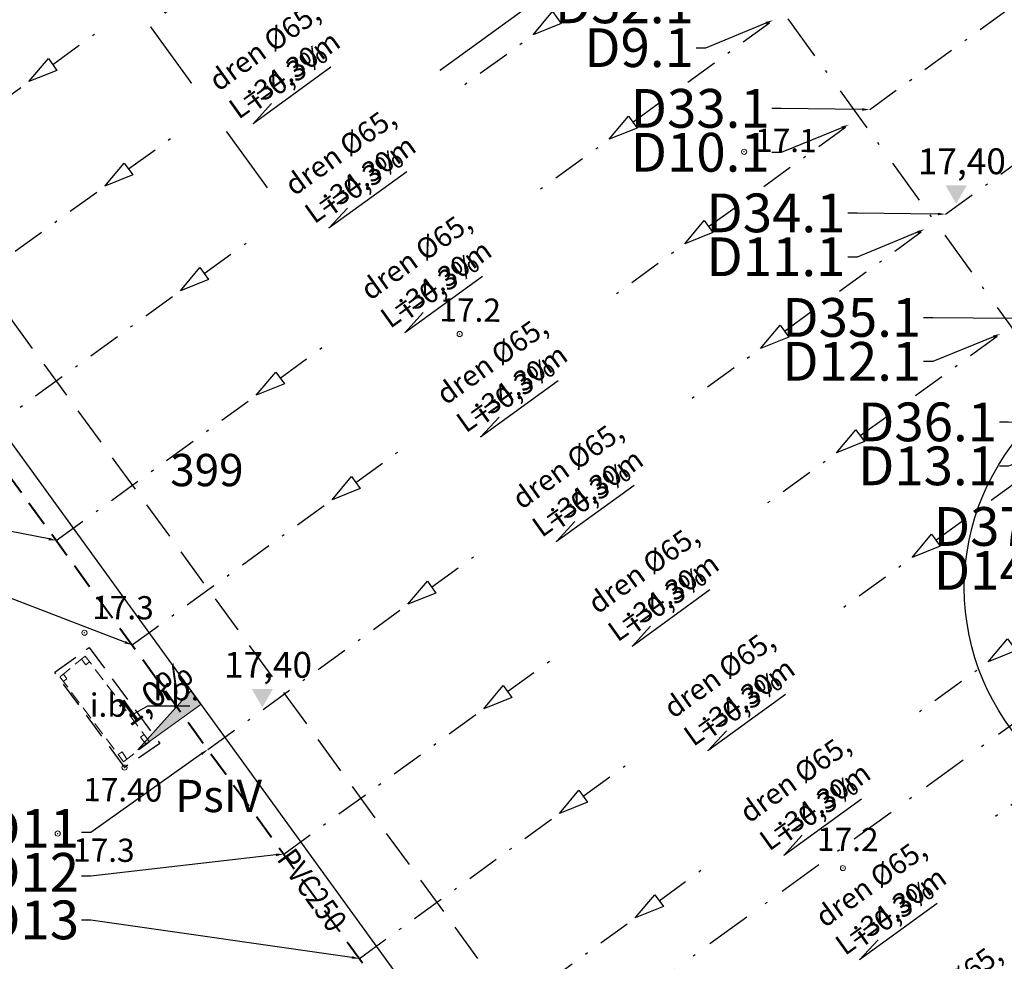
# Model space of a CAD drawing. Units: metres. Extents: x 5458348 to 5458749, y 5928794 to 5929569.
# Drawn here: x 5458504 to 5458542, y 5928937 to 5928974 of the extents above; entities that cross this region are included whole.
import ezdxf
from ezdxf import colors
from ezdxf.entities.mleader import LeaderData, LeaderLine
from ezdxf.enums import TextEntityAlignment as Align
from ezdxf.math import Vec2, Vec3

# ---------------------------------------------------------------- set-up
doc = ezdxf.new("R2010")
doc.units = ezdxf.units.M
doc.header["$PDMODE"] = 32
doc.header["$PDSIZE"] = 0.2
for name, pattern in [('DASHDOTX2', [50.8, 25.4, -12.7, 0, -12.7]), ('DASHED', [0.75, 0.5, -0.25]), ('DOT___DASHED', [3.351389, 1.763889, -0.881944, 0, -0.705556])]:
    doc.linetypes.add(name, pattern=pattern)
doc.layers.get('Defpoints').update_dxf_attribs({"color": 252, "lineweight": 18})
for name, color, linetype, lineweight in [('#AM_DREN', 5, 'DASHED', 30), ('#AM_KD', 94, 'DASHED', 40), ('#AM_OP-KD', 3, 'Continuous', 0), ('#AM_RZĘDNE PROJEKTOWANE', 5, 'Continuous', 18), ('Budynki', 252, 'Continuous', 50), ('cienka', 7, 'Continuous', 30), ('GESDZI_O', 94, 'Continuous', 0), ('GESKLU_O', 94, 'Continuous', 0), ('Krawężniki', 252, 'Continuous', 25), ('Wysokości', 252, 'Continuous', 18)]:
    doc.layers.add(name, color=color, linetype=linetype, lineweight=lineweight)
for name, color, linetype in [('bieżnia', 252, 'Continuous'), ('boisko trawiaste', 252, 'Continuous'), ('LINIE_POMOCNICZE_DO_UKR111', 7, 'Continuous')]:
    doc.layers.add(name, color=color, linetype=linetype)
doc.styles.add('Arial', font='arial.ttf')
doc.styles.add('POGRUBIONY', font='trebuc.ttf', dxfattribs={"width": 0.95})
doc.styles.get("Standard").update_dxf_attribs({"font": 'arial.ttf', "height": 0.9})

# ---------------------------------------------------------------- blocks, each defined once
blk = doc.blocks.new('STRZALA DREN')
at = {"layer": '#AM_DREN', "linetype": 'Continuous', "ltscale": 0.05}
blk.add_lwpolyline([(1.137, 0.285), (1.137, -0.285), (0, 0), (1.137, 0.285), (1.137, -0.285)], dxfattribs=at)

msp = doc.modelspace()

# ---------------------------------------------------------------- hatches: boundary and pattern name
at = {"layer": '#AM_RZĘDNE PROJEKTOWANE'}
for points in [[(5458540.576, 5928966.47), (5458540.987, 5928967.181), (5458540.164, 5928967.181)], [(5458508.883, 5928945.325), (5458511.312, 5928947.087), (5458510.93, 5928947.613)], [(5458513.7, 5928946.974), (5458514.112, 5928947.684), (5458513.288, 5928947.684)]]:
    msp.add_hatch(color=256, dxfattribs=at).paths.add_polyline_path(points)

# ---------------------------------------------------------------- linework, layer by layer
at = {"layer": '#AM_DREN', "linetype": 'DASHDOTX2', "ltscale": 0.05}
for p, q in [((5458537.229, 5928970.118), (5458542.665, 5928974.061)), ((5458528.048, 5928969.635), (5458533.484, 5928973.578)), ((5458528.048, 5928969.635), (5458533.484, 5928973.578)), ((5458496.91, 5928965.578), (5458504.658, 5928971.199)), ((5458540.165, 5928966.071), (5458545.601, 5928970.014)), ((5458530.984, 5928965.587), (5458536.42, 5928969.531)), ((5458499.846, 5928961.53), (5458507.594, 5928967.151)), ((5458533.92, 5928961.54), (5458539.356, 5928965.483)), ((5458502.782, 5928957.483), (5458510.53, 5928963.104)), ((5458536.856, 5928957.493), (5458542.292, 5928961.436)), ((5458505.718, 5928953.436), (5458513.466, 5928959.057)), ((5458505.718, 5928953.436), (5458513.466, 5928959.057)), ((5458539.792, 5928953.446), (5458545.228, 5928957.389)), ((5458508.654, 5928949.389), (5458516.402, 5928955.01)), ((5458511.59, 5928945.341), (5458519.338, 5928950.962)), ((5458529.066, 5928939.488), (5458541.808, 5928948.731)), ((5458514.526, 5928941.294), (5458522.274, 5928946.915)), ((5458532.002, 5928935.441), (5458544.744, 5928944.684)), ((5458517.461, 5928937.247), (5458525.21, 5928942.868)), ((5458520.397, 5928933.2), (5458528.146, 5928938.821))]:
    msp.add_line(p, q, dxfattribs=at)
at = {"layer": '#AM_KD', "ltscale": 2}
msp.add_line((5458492.33, 5928971.891), (5458521.689, 5928931.419), dxfattribs=at)
at = {"layer": '#AM_RZĘDNE PROJEKTOWANE'}
msp.add_lwpolyline([(5458508.883, 5928945.325), (5458511.312, 5928947.087), (5458510.93, 5928947.613), (5458508.883, 5928945.325)], dxfattribs=at)
at = {"layer": 'bieżnia'}
msp.add_line((5458514.047, 5928966.89), (5458504.358, 5928980.246), dxfattribs=at)
at = {"layer": 'boisko trawiaste', "linetype": 'DASHED', "ltscale": 3}
msp.add_lwpolyline([(5458494.85, 5928974.5), (5458548.2, 5929012.05), (5458606.93, 5928931.09), (5458553.9, 5928893.64)], close=True, dxfattribs=at)
at = {"layer": 'Budynki', "linetype": 'DASHED', "lineweight": 18}
msp.add_lwpolyline([(5458505.86, 5928948.15), (5458508.32, 5928944.87), (5458509.33, 5928945.64), (5458506.84, 5928948.96)], close=True, dxfattribs=at)
for points in [[(5458506.692, 5928948.838), (5458506.857, 5928948.625), (5458507.007, 5928948.737)], [(5458505.993, 5928948.26), (5458506.128, 5928948.08), (5458505.99, 5928947.976)], [(5458509.123, 5928945.917), (5458508.985, 5928945.814), (5458509.196, 5928945.538)], [(5458508.113, 5928945.145), (5458508.272, 5928945.249), (5458508.452, 5928944.971)]]:
    msp.add_lwpolyline(points, dxfattribs=at)
at = {"layer": 'cienka'}
for p, q in [((5458546.684, 5928990.566), (5458514.047, 5928966.89)), ((5458514.047, 5928966.89), (5458504.358, 5928980.246))]:
    msp.add_line(p, q, dxfattribs=at)
msp.add_lwpolyline([(5458551.872, 5928891.173), (5458606.919, 5928931.105), (5458548.2, 5929012.05), (5458493.153, 5928972.118)], close=True, dxfattribs=at)
msp.add_circle((5458550.039, 5928951.607), 9.15, dxfattribs=at)
at = {"layer": 'Krawężniki', "linetype": 'DASHED', "ltscale": 2}
msp.add_lwpolyline([(5458505.66, 5928948.34), (5458506.99, 5928949.29), (5458509.73, 5928945.57), (5458508.37, 5928944.65)], close=True, dxfattribs=at)
at = {"layer": 'Krawężniki'}
msp.add_lwpolyline([(5458510.897, 5928947.016), (5458509.252, 5928947.016), (5458508.711, 5928946.71)], dxfattribs=at)
at = {"layer": 'LINIE_POMOCNICZE_DO_UKR111', "linetype": 'DOT___DASHED'}
for p, q in [((5458587.791, 5928899.567), (5458512.288, 5929003.648)), ((5458517.07, 5928927.691), (5458579.697, 5928973.122))]:
    msp.add_line(p, q, dxfattribs=at)
at = {"layer": 'Wysokości'}
for p in [(5458532.36, 5928968.483), (5458521.342, 5928961.428), (5458506.809, 5928949.863), (5458508.363, 5928944.64), (5458505.773, 5928942.088), (5458536.188, 5928940.75)]:
    msp.add_point(p, dxfattribs=at)

# ---------------------------------------------------------------- block references
at = {"layer": '#AM_DREN', "rotation": 35.95788065745109}
for p in [(5458524.192, 5928973.014), (5458504.658, 5928971.199), (5458527.128, 5928968.967), (5458527.128, 5928968.967), (5458507.594, 5928967.151), (5458530.064, 5928964.92), (5458510.53, 5928963.104), (5458533, 5928960.873), (5458513.466, 5928959.057), (5458513.466, 5928959.057), (5458535.936, 5928956.826), (5458516.402, 5928955.01), (5458538.872, 5928952.778), (5458519.338, 5928950.962), (5458541.808, 5928948.731), (5458522.274, 5928946.915), (5458525.21, 5928942.868), (5458528.146, 5928938.821)]:
    msp.add_blockref('STRZALA DREN', p, dxfattribs=at)

# ---------------------------------------------------------------- texts
at = {"layer": '#AM_KD', "ltscale": 2, "insert": (5458516.323, 5928938.203), "char_height": 0.875, "width": 2.93894, "attachment_point": 9, "rotation": 305.9579, "line_spacing_factor": 0.65, "style": 'POGRUBIONY'}
msp.add_mtext('{\\W0.85;PVC250}', dxfattribs=at)
at = {"layer": '#AM_RZĘDNE PROJEKTOWANE', "char_height": 1, "attachment_point": 7, "style": 'POGRUBIONY'}
for insert in [(5458539.091, 5928967.304), (5458512.216, 5928947.808)]:
    msp.add_mtext('17,40', dxfattribs=dict(at, insert=insert))
at = {"layer": '#AM_RZĘDNE PROJEKTOWANE', "insert": (5458508.741, 5928945.94), "char_height": 1, "attachment_point": 7, "rotation": 35.9579, "style": 'POGRUBIONY'}
msp.add_mtext('1,0%', dxfattribs=at)
at = {"layer": 'Budynki', "lineweight": 18}
msp.add_text('i.b.', height=0.9, dxfattribs=at).set_placement((5458507.014, 5928946.611))
at = {"layer": 'GESDZI_O', "lineweight": 18, "style": 'Arial'}
msp.add_text('399', height=1.25, dxfattribs=at).set_placement((5458510.133, 5928956.786, 10.8), align=Align.TOP_LEFT)
at = {"layer": 'GESKLU_O', "lineweight": 18, "style": 'Arial'}
msp.add_text('PsIV', height=1.25, dxfattribs=at).set_placement((5458510.329, 5928944.167, 10.8), align=Align.TOP_LEFT)
at = {"layer": 'Krawężniki'}
msp.add_text('kp.', height=0.9, dxfattribs=at).set_placement((5458509.487, 5928947.245))
at = {"layer": 'Wysokości'}
for s, p in [('17.1', (5458532.782, 5928968.483)), ('17.2', (5458520.554, 5928961.915)), ('17.3', (5458507.107, 5928950.394)), ('17.40', (5458506.757, 5928943.343)), ('17.2', (5458535.18, 5928941.419)), ('17.3', (5458506.366, 5928941.003))]:
    msp.add_text(s, height=0.9, rotation=359.5994, dxfattribs=at).set_placement(p)

# ---------------------------------------------------------------- leaders
at = {"layer": '#AM_OP-KD'}
ml = msp.add_multileader_mtext('Standard', dxfattribs=at)
ml.set_content('D32.1', color=256, style='POGRUBIONY')
ml.set_leader_properties(color=7)
ml.build(insert=Vec2(0, 0))
ml.multileader.update_dxf_attribs({"dogleg_length": 0.36, "arrow_head_size": 0.3})
ctx = ml.context
ctx.base_point, ctx.char_height, ctx.arrow_head_size, ctx.landing_gap_size, ctx.plane_origin = Vec3(5458525.81, 5928974.202), 1.5, 0.3, 0.09, Vec3(5458530.246, 5928971.172)
ctx.text_align_type = 2
notes = []
notes.append((ctx, [(0, (1, 1, 0), (5458530.864, 5928974.202), (-1, 0), 0.36, [(0, [(5458534.293, 5928974.165)], 0, [])])]))
ctx.mtext.insert, ctx.mtext.defined_height, ctx.mtext.alignment, ctx.mtext.flow_direction = Vec3(5458530.414, 5928974.962), 3, 3, 5
ml = msp.add_multileader_mtext('Standard', dxfattribs=at)
ml.set_content('D9.1', color=256, style='POGRUBIONY')
ml.set_leader_properties(color=7)
ml.build(insert=Vec2(0, 0))
ml.multileader.update_dxf_attribs({"dogleg_length": 0.36, "arrow_head_size": 0.3})
ctx = ml.context
ctx.base_point, ctx.char_height, ctx.arrow_head_size, ctx.landing_gap_size, ctx.plane_origin = Vec3(5458526.84, 5928972.502), 1.5, 0.3, 0.09, Vec3(5458530.246, 5928969.472)
ctx.text_align_type = 2
notes.append((ctx, [(0, (1, 1, 0), (5458530.864, 5928972.502), (-1, 0), 0.36, [(0, [(5458533.484, 5928973.578)], 0, [])])]))
ctx.mtext.insert, ctx.mtext.defined_height, ctx.mtext.alignment, ctx.mtext.flow_direction = Vec3(5458530.414, 5928973.265), 3, 3, 5
ml = msp.add_multileader_mtext('Standard', dxfattribs=at)
ml.set_content('D33.1', color=256, style='POGRUBIONY')
ml.set_leader_properties(color=7)
ml.build(insert=Vec2(0, 0))
ml.multileader.update_dxf_attribs({"dogleg_length": 0.36, "arrow_head_size": 0.3})
ctx = ml.context
ctx.base_point, ctx.char_height, ctx.arrow_head_size, ctx.landing_gap_size, ctx.plane_origin = Vec3(5458528.746, 5928970.155), 1.5, 0.3, 0.09, Vec3(5458533.182, 5928967.125)
ctx.text_align_type = 2
notes.append((ctx, [(0, (1, 1, 0), (5458533.8, 5928970.155), (-1, 0), 0.36, [(0, [(5458537.229, 5928970.118)], 0, [])])]))
ctx.mtext.insert, ctx.mtext.defined_height, ctx.mtext.alignment, ctx.mtext.flow_direction = Vec3(5458533.35, 5928970.915), 3, 3, 5
ml = msp.add_multileader_mtext('Standard', dxfattribs=at)
ml.set_content('D10.1', color=256, style='POGRUBIONY')
ml.set_leader_properties(color=7)
ml.build(insert=Vec2(0, 0))
ml.multileader.update_dxf_attribs({"dogleg_length": 0.36, "arrow_head_size": 0.3})
ctx = ml.context
ctx.base_point, ctx.char_height, ctx.arrow_head_size, ctx.landing_gap_size, ctx.plane_origin = Vec3(5458528.746, 5928968.455), 1.5, 0.3, 0.09, Vec3(5458533.182, 5928965.425)
ctx.text_align_type = 2
notes.append((ctx, [(0, (1, 1, 0), (5458533.8, 5928968.455), (-1, 0), 0.36, [(0, [(5458536.42, 5928969.531)], 0, [])])]))
ctx.mtext.insert, ctx.mtext.defined_height, ctx.mtext.alignment, ctx.mtext.flow_direction = Vec3(5458533.35, 5928969.215), 3, 3, 5
ml = msp.add_multileader_mtext('Standard', dxfattribs=at)
ml.set_content('D34.1', color=256, style='POGRUBIONY')
ml.set_leader_properties(color=7)
ml.build(insert=Vec2(0, 0))
ml.multileader.update_dxf_attribs({"dogleg_length": 0.36, "arrow_head_size": 0.3})
ctx = ml.context
ctx.base_point, ctx.char_height, ctx.arrow_head_size, ctx.landing_gap_size, ctx.plane_origin = Vec3(5458531.682, 5928966.108), 1.5, 0.3, 0.09, Vec3(5458536.118, 5928963.078)
ctx.text_align_type = 2
notes.append((ctx, [(0, (1, 1, 0), (5458536.736, 5928966.108), (-1, 0), 0.36, [(0, [(5458540.165, 5928966.071)], 0, [])])]))
ctx.mtext.insert, ctx.mtext.defined_height, ctx.mtext.alignment, ctx.mtext.flow_direction = Vec3(5458536.286, 5928966.868), 3, 3, 5
ml = msp.add_multileader_mtext('Standard', dxfattribs=at)
ml.set_content('D11.1', color=256, style='POGRUBIONY')
ml.set_leader_properties(color=7)
ml.build(insert=Vec2(0, 0))
ml.multileader.update_dxf_attribs({"dogleg_length": 0.36, "arrow_head_size": 0.3})
ctx = ml.context
ctx.base_point, ctx.char_height, ctx.arrow_head_size, ctx.landing_gap_size, ctx.plane_origin = Vec3(5458531.682, 5928964.408), 1.5, 0.3, 0.09, Vec3(5458536.118, 5928961.378)
ctx.text_align_type = 2
notes.append((ctx, [(0, (1, 1, 0), (5458536.736, 5928964.408), (-1, 0), 0.36, [(0, [(5458539.356, 5928965.483)], 0, [])])]))
ctx.mtext.insert, ctx.mtext.defined_height, ctx.mtext.alignment, ctx.mtext.flow_direction = Vec3(5458536.286, 5928965.168), 3, 3, 5
ml = msp.add_multileader_mtext('Standard', dxfattribs=at)
ml.set_content('D35.1', color=256, style='POGRUBIONY')
ml.set_leader_properties(color=7)
ml.build(insert=Vec2(0, 0))
ml.multileader.update_dxf_attribs({"dogleg_length": 0.36, "arrow_head_size": 0.3})
ctx = ml.context
ctx.base_point, ctx.char_height, ctx.arrow_head_size, ctx.landing_gap_size, ctx.plane_origin = Vec3(5458534.618, 5928962.06), 1.5, 0.3, 0.09, Vec3(5458539.054, 5928959.031)
ctx.text_align_type = 2
notes.append((ctx, [(0, (1, 1, 0), (5458539.672, 5928962.06), (-1, 0), 0.36, [(0, [(5458543.101, 5928962.023)], 0, [])])]))
ctx.mtext.insert, ctx.mtext.defined_height, ctx.mtext.alignment, ctx.mtext.flow_direction = Vec3(5458539.222, 5928962.82), 3, 3, 5
ml = msp.add_multileader_mtext('Standard', dxfattribs=at)
ml.set_content('D12.1', color=256, style='POGRUBIONY')
ml.set_leader_properties(color=7)
ml.build(insert=Vec2(0, 0))
ml.multileader.update_dxf_attribs({"dogleg_length": 0.36, "arrow_head_size": 0.3})
ctx = ml.context
ctx.base_point, ctx.char_height, ctx.arrow_head_size, ctx.landing_gap_size, ctx.plane_origin = Vec3(5458534.618, 5928960.36), 1.5, 0.3, 0.09, Vec3(5458539.054, 5928957.331)
ctx.text_align_type = 2
notes.append((ctx, [(0, (1, 1, 0), (5458539.672, 5928960.36), (-1, 0), 0.36, [(0, [(5458542.292, 5928961.436)], 0, [])])]))
ctx.mtext.insert, ctx.mtext.defined_height, ctx.mtext.alignment, ctx.mtext.flow_direction = Vec3(5458539.222, 5928961.12), 3, 3, 5
ml = msp.add_multileader_mtext('Standard', dxfattribs=at)
ml.set_content('D36.1', color=256, style='POGRUBIONY')
ml.set_leader_properties(color=7)
ml.build(insert=Vec2(0, 0))
ml.multileader.update_dxf_attribs({"dogleg_length": 0.36, "arrow_head_size": 0.3})
ctx = ml.context
ctx.base_point, ctx.char_height, ctx.arrow_head_size, ctx.landing_gap_size, ctx.plane_origin = Vec3(5458537.554, 5928958.013), 1.5, 0.3, 0.09, Vec3(5458541.99, 5928954.983)
ctx.text_align_type = 2
notes.append((ctx, [(0, (1, 1, 0), (5458542.607, 5928958.013), (-1, 0), 0.36, [(0, [(5458546.037, 5928957.976)], 0, [])])]))
ctx.mtext.insert, ctx.mtext.defined_height, ctx.mtext.alignment, ctx.mtext.flow_direction = Vec3(5458542.157, 5928958.776), 3, 3, 5
ml = msp.add_multileader_mtext('Standard', dxfattribs=at)
ml.set_content('D13.1', color=256, style='POGRUBIONY')
ml.set_leader_properties(color=7)
ml.build(insert=Vec2(0, 0))
ml.multileader.update_dxf_attribs({"dogleg_length": 0.36, "arrow_head_size": 0.3})
ctx = ml.context
ctx.base_point, ctx.char_height, ctx.arrow_head_size, ctx.landing_gap_size, ctx.plane_origin = Vec3(5458537.554, 5928956.313), 1.5, 0.3, 0.09, Vec3(5458541.99, 5928953.283)
ctx.text_align_type = 2
notes.append((ctx, [(0, (1, 1, 0), (5458542.607, 5928956.313), (-1, 0), 0.36, [(0, [(5458545.228, 5928957.389)], 0, [])])]))
ctx.mtext.insert, ctx.mtext.defined_height, ctx.mtext.alignment, ctx.mtext.flow_direction = Vec3(5458542.157, 5928957.073), 3, 3, 5
ml = msp.add_multileader_mtext('Standard', dxfattribs=at)
ml.set_content('D9', color=256, style='POGRUBIONY')
ml.set_leader_properties(color=7)
ml.build(insert=Vec2(0, 0))
ml.multileader.update_dxf_attribs({"dogleg_length": 0.36, "arrow_head_size": 0.3})
ctx = ml.context
ctx.base_point, ctx.char_height, ctx.arrow_head_size, ctx.landing_gap_size, ctx.plane_origin = Vec3(5458496.785, 5928954.684), 1.5, 0.3, 0.09, Vec3(5458498.709, 5928951.655)
ctx.text_align_type = 2
notes.append((ctx, [(0, (1, 1, 0), (5458499.326, 5928954.684), (-1, 0), 0.36, [(0, [(5458505.718, 5928953.436)], 0, [])])]))
ctx.mtext.insert, ctx.mtext.defined_height, ctx.mtext.alignment, ctx.mtext.flow_direction = Vec3(5458498.876, 5928955.447), 3, 3, 5
ml = msp.add_multileader_mtext('Standard', dxfattribs=at)
ml.set_content('D37.1', color=256, style='POGRUBIONY')
ml.set_leader_properties(color=7)
ml.build(insert=Vec2(0, 0))
ml.multileader.update_dxf_attribs({"dogleg_length": 0.36, "arrow_head_size": 0.3})
ctx = ml.context
ctx.base_point, ctx.char_height, ctx.arrow_head_size, ctx.landing_gap_size, ctx.plane_origin = Vec3(5458540.489, 5928953.966), 1.5, 0.3, 0.09, Vec3(5458544.926, 5928950.936)
ctx.text_align_type = 2
notes.append((ctx, [(0, (1, 1, 0), (5458545.543, 5928953.966), (-1, 0), 0.36, [(0, [(5458548.973, 5928953.929)], 0, [])])]))
ctx.mtext.insert, ctx.mtext.defined_height, ctx.mtext.alignment, ctx.mtext.flow_direction = Vec3(5458545.093, 5928954.726), 3, 3, 5
ml = msp.add_multileader_mtext('Standard', dxfattribs=at)
ml.set_content('D10', color=256, style='POGRUBIONY')
ml.set_leader_properties(color=7)
ml.build(insert=Vec2(0, 0))
ml.multileader.update_dxf_attribs({"dogleg_length": 0.36, "arrow_head_size": 0.3})
ctx = ml.context
ctx.base_point, ctx.char_height, ctx.arrow_head_size, ctx.landing_gap_size, ctx.plane_origin = Vec3(5458495.722, 5928952.984), 1.5, 0.3, 0.09, Vec3(5458498.709, 5928949.955)
ctx.text_align_type = 2
notes.append((ctx, [(0, (1, 1, 0), (5458499.326, 5928952.984), (-1, 0), 0.36, [(0, [(5458508.654, 5928949.389)], 0, [])])]))
ctx.mtext.insert, ctx.mtext.defined_height, ctx.mtext.alignment, ctx.mtext.flow_direction = Vec3(5458498.876, 5928953.744), 3, 3, 5
ml = msp.add_multileader_mtext('Standard', dxfattribs=at)
ml.set_content('D14.1', color=256, style='POGRUBIONY')
ml.set_leader_properties(color=7)
ml.build(insert=Vec2(0, 0))
ml.multileader.update_dxf_attribs({"dogleg_length": 0.36, "arrow_head_size": 0.3})
ctx = ml.context
ctx.base_point, ctx.char_height, ctx.arrow_head_size, ctx.landing_gap_size, ctx.plane_origin = Vec3(5458540.489, 5928952.266), 1.5, 0.3, 0.09, Vec3(5458544.926, 5928949.236)
ctx.text_align_type = 2
notes.append((ctx, [(0, (1, 1, 0), (5458545.543, 5928952.266), (-1, 0), 0.36, [(0, [(5458548.164, 5928953.342)], 0, [])])]))
ctx.mtext.insert, ctx.mtext.defined_height, ctx.mtext.alignment, ctx.mtext.flow_direction = Vec3(5458545.093, 5928953.026), 3, 3, 5
ml = msp.add_multileader_mtext('Standard', dxfattribs=at)
ml.set_content('D11', color=256, style='POGRUBIONY')
ml.set_leader_properties(color=7)
ml.build(insert=Vec2(0, 0))
ml.multileader.update_dxf_attribs({"dogleg_length": 0.36, "arrow_head_size": 0.3})
ctx = ml.context
ctx.base_point, ctx.char_height, ctx.arrow_head_size, ctx.landing_gap_size, ctx.plane_origin = Vec3(5458503.75, 5928942.134), 1.5, 0.3, 0.09, Vec3(5458506.435, 5928939.104)
ctx.text_align_type = 2
notes.append((ctx, [(0, (1, 1, 0), (5458507.052, 5928942.134), (-1, 0), 0.36, [(0, [(5458511.59, 5928945.341)], 0, [])])]))
ctx.mtext.insert, ctx.mtext.defined_height, ctx.mtext.alignment, ctx.mtext.flow_direction = Vec3(5458506.602, 5928943.034), 3, 3, 5
ml = msp.add_multileader_mtext('Standard', dxfattribs=at)
ml.set_content('D12', color=256, style='POGRUBIONY')
ml.set_leader_properties(color=7)
ml.build(insert=Vec2(0, 0))
ml.multileader.update_dxf_attribs({"dogleg_length": 0.36, "arrow_head_size": 0.3})
ctx = ml.context
ctx.base_point, ctx.char_height, ctx.arrow_head_size, ctx.landing_gap_size, ctx.plane_origin = Vec3(5458503.49, 5928940.434), 1.5, 0.3, 0.09, Vec3(5458506.435, 5928937.404)
ctx.text_align_type = 2
notes.append((ctx, [(0, (1, 1, 0), (5458507.052, 5928940.434), (-1, 0), 0.36, [(0, [(5458514.526, 5928941.294)], 0, [])])]))
ctx.mtext.insert, ctx.mtext.defined_height, ctx.mtext.alignment, ctx.mtext.flow_direction = Vec3(5458506.602, 5928941.334), 3, 3, 5
ml = msp.add_multileader_mtext('Standard', dxfattribs=at)
ml.set_content('D13', color=256, style='POGRUBIONY')
ml.set_leader_properties(color=7)
ml.build(insert=Vec2(0, 0))
ml.multileader.update_dxf_attribs({"dogleg_length": 0.36, "arrow_head_size": 0.3})
ctx = ml.context
ctx.base_point, ctx.char_height, ctx.arrow_head_size, ctx.landing_gap_size, ctx.plane_origin = Vec3(5458503.517, 5928938.734), 1.5, 0.3, 0.09, Vec3(5458506.435, 5928935.704)
ctx.text_align_type = 2
notes.append((ctx, [(0, (1, 1, 0), (5458507.052, 5928938.734), (-1, 0), 0.36, [(0, [(5458517.461, 5928937.247)], 0, [])])]))
ctx.mtext.insert, ctx.mtext.defined_height, ctx.mtext.alignment, ctx.mtext.flow_direction = Vec3(5458506.602, 5928939.494), 3, 3, 5
for ctx, leaders in notes:
    for number, flags, end, landing, length, lines in leaders:
        leader = LeaderData()
        leader.index, (leader.has_last_leader_line, leader.has_dogleg_vector, leader.attachment_direction) = number, flags
        leader.last_leader_point, leader.dogleg_vector, leader.dogleg_length = Vec3(end), Vec3(landing), length
        for number, points, colour, breaks in lines:
            line = LeaderLine()
            line.index, line.vertices, line.color, line.breaks = number, Vec3.list(points), colors.encode_raw_color(colour), breaks
            leader.lines.append(line)
        ctx.leaders.append(leader)

# ---------------------------------------------------------------- next in the draw order: texts
at = {"layer": '#AM_DREN', "linetype": 'DASHDOTX2', "ltscale": 0.05, "insert": (5458534.097, 5928944.553), "char_height": 0.8, "width": 9.74614, "attachment_point": 2, "rotation": 35.5625, "style": 'POGRUBIONY', "bg_fill": 3, "box_fill_scale": 1.1, "bg_fill_color": 256, "bg_fill_transparency": 11972568}
msp.add_mtext('\\pt8;dren %%C65, L=34.30m', dxfattribs=at)

# ---------------------------------------------------------------- next in the draw order: texts
at = {"layer": '#AM_DREN', "linetype": 'DASHDOTX2', "ltscale": 0.05, "insert": (5458535.012, 5928943.409), "char_height": 0.8, "width": 3.09475, "attachment_point": 2, "rotation": 35.5625, "style": 'POGRUBIONY', "bg_fill": 3, "box_fill_scale": 1.1, "bg_fill_color": 256, "bg_fill_transparency": 6693312}
msp.add_mtext('i=0,3%', dxfattribs=at)

# ---------------------------------------------------------------- next in the draw order: linework, layer by layer
at = {"layer": '#AM_DREN', "linetype": 'Continuous', "lineweight": -3, "ltscale": 0.05}
for p, q in [((5458536.906, 5928943.424), (5458533.895, 5928941.24)), ((5458533.895, 5928941.24), (5458534.613, 5928942.022))]:
    msp.add_line(p, q, dxfattribs=at)

# ---------------------------------------------------------------- next in the draw order: texts
at = {"layer": '#AM_DREN', "linetype": 'DASHDOTX2', "ltscale": 0.05, "insert": (5458537.033, 5928940.506), "char_height": 0.8, "width": 9.74614, "attachment_point": 2, "rotation": 35.5625, "style": 'POGRUBIONY', "bg_fill": 3, "box_fill_scale": 1.1, "bg_fill_color": 256, "bg_fill_transparency": 11972568}
msp.add_mtext('\\pt8;dren %%C65, L=34.30m', dxfattribs=at)

# ---------------------------------------------------------------- next in the draw order: linework, layer by layer
at = {"layer": '#AM_DREN', "linetype": 'DASHDOTX2', "ltscale": 0.05}
msp.add_line((5458526.13, 5928943.535), (5458538.872, 5928952.778), dxfattribs=at)

# ---------------------------------------------------------------- next in the draw order: texts
at = {"layer": '#AM_DREN', "linetype": 'DASHDOTX2', "ltscale": 0.05, "insert": (5458537.948, 5928939.362), "char_height": 0.8, "width": 3.09475, "attachment_point": 2, "rotation": 35.5625, "style": 'POGRUBIONY', "bg_fill": 3, "box_fill_scale": 1.1, "bg_fill_color": 256, "bg_fill_transparency": 6693312}
msp.add_mtext('i=0,3%', dxfattribs=at)

# ---------------------------------------------------------------- next in the draw order: linework, layer by layer
at = {"layer": '#AM_DREN', "linetype": 'Continuous', "lineweight": -3, "ltscale": 0.05}
for p, q in [((5458539.842, 5928939.377), (5458536.831, 5928937.193)), ((5458536.831, 5928937.193), (5458537.549, 5928937.975))]:
    msp.add_line(p, q, dxfattribs=at)

# ---------------------------------------------------------------- next in the draw order: texts
at = {"layer": '#AM_DREN', "linetype": 'DASHDOTX2', "ltscale": 0.05, "insert": (5458531.161, 5928948.601), "char_height": 0.8, "width": 9.74614, "attachment_point": 2, "rotation": 35.5625, "style": 'POGRUBIONY', "bg_fill": 3, "box_fill_scale": 1.1, "bg_fill_color": 256, "bg_fill_transparency": 11972568}
msp.add_mtext('\\pt8;dren %%C65, L=34.30m', dxfattribs=at)

# ---------------------------------------------------------------- next in the draw order: texts
at = {"layer": '#AM_DREN', "linetype": 'DASHDOTX2', "ltscale": 0.05, "char_height": 0.8, "attachment_point": 2, "rotation": 35.5625, "style": 'POGRUBIONY', "bg_fill": 3, "box_fill_scale": 1.1, "bg_fill_color": 256}
for s, insert, width, bg_fill_transparency in [('i=0,3%', (5458532.076, 5928947.456), 3.09475, 6693312), ('\\pt8;dren %%C65, L=34.30m', (5458539.968, 5928936.459), 9.74614, 11972568)]:
    msp.add_mtext(s, dxfattribs=dict(at, insert=insert, width=width, bg_fill_transparency=bg_fill_transparency))

# ---------------------------------------------------------------- next in the draw order: linework, layer by layer
at = {"layer": '#AM_DREN', "linetype": 'DASHDOTX2', "ltscale": 0.05}
msp.add_line((5458523.194, 5928947.583), (5458535.936, 5928956.826), dxfattribs=at)
at = {"layer": '#AM_DREN', "linetype": 'Continuous', "lineweight": -3, "ltscale": 0.05}
for p, q in [((5458533.97, 5928947.472), (5458530.959, 5928945.287)), ((5458530.959, 5928945.287), (5458531.677, 5928946.069))]:
    msp.add_line(p, q, dxfattribs=at)

# ---------------------------------------------------------------- next in the draw order: texts
at = {"layer": '#AM_DREN', "linetype": 'DASHDOTX2', "ltscale": 0.05, "insert": (5458528.225, 5928952.648), "char_height": 0.8, "width": 9.74614, "attachment_point": 2, "rotation": 35.5625, "style": 'POGRUBIONY', "bg_fill": 3, "box_fill_scale": 1.1, "bg_fill_color": 256, "bg_fill_transparency": 11972568}
msp.add_mtext('\\pt8;dren %%C65, L=34.30m', dxfattribs=at)

# ---------------------------------------------------------------- next in the draw order: texts
at = {"layer": '#AM_DREN', "linetype": 'DASHDOTX2', "ltscale": 0.05, "insert": (5458529.14, 5928951.504), "char_height": 0.8, "width": 3.09475, "attachment_point": 2, "rotation": 35.5625, "style": 'POGRUBIONY', "bg_fill": 3, "box_fill_scale": 1.1, "bg_fill_color": 256, "bg_fill_transparency": 6693312}
msp.add_mtext('i=0,3%', dxfattribs=at)

# ---------------------------------------------------------------- next in the draw order: linework, layer by layer
at = {"layer": '#AM_DREN', "linetype": 'DASHDOTX2', "ltscale": 0.05}
msp.add_line((5458520.258, 5928951.63), (5458533, 5928960.873), dxfattribs=at)
at = {"layer": '#AM_DREN', "linetype": 'Continuous', "lineweight": -3, "ltscale": 0.05}
for p, q in [((5458531.034, 5928951.519), (5458528.023, 5928949.334)), ((5458528.023, 5928949.334), (5458528.741, 5928950.117))]:
    msp.add_line(p, q, dxfattribs=at)

# ---------------------------------------------------------------- next in the draw order: texts
at = {"layer": '#AM_DREN', "linetype": 'DASHDOTX2', "ltscale": 0.05, "insert": (5458525.289, 5928956.695), "char_height": 0.8, "width": 9.74614, "attachment_point": 2, "rotation": 35.5625, "style": 'POGRUBIONY', "bg_fill": 3, "box_fill_scale": 1.1, "bg_fill_color": 256, "bg_fill_transparency": 11972568}
msp.add_mtext('\\pt8;dren %%C65, L=34.30m', dxfattribs=at)

# ---------------------------------------------------------------- next in the draw order: texts
at = {"layer": '#AM_DREN', "linetype": 'DASHDOTX2', "ltscale": 0.05, "insert": (5458526.204, 5928955.551), "char_height": 0.8, "width": 3.09475, "attachment_point": 2, "rotation": 35.5625, "style": 'POGRUBIONY', "bg_fill": 3, "box_fill_scale": 1.1, "bg_fill_color": 256, "bg_fill_transparency": 6693312}
msp.add_mtext('i=0,3%', dxfattribs=at)

# ---------------------------------------------------------------- next in the draw order: linework, layer by layer
at = {"layer": '#AM_DREN', "linetype": 'DASHDOTX2', "ltscale": 0.05}
msp.add_line((5458517.322, 5928955.677), (5458530.064, 5928964.92), dxfattribs=at)
at = {"layer": '#AM_DREN', "linetype": 'Continuous', "lineweight": -3, "ltscale": 0.05}
for p, q in [((5458528.098, 5928955.566), (5458525.087, 5928953.382)), ((5458525.087, 5928953.382), (5458525.805, 5928954.164))]:
    msp.add_line(p, q, dxfattribs=at)

# ---------------------------------------------------------------- next in the draw order: texts
at = {"layer": '#AM_DREN', "linetype": 'DASHDOTX2', "ltscale": 0.05, "insert": (5458522.353, 5928960.742), "char_height": 0.8, "width": 9.74614, "attachment_point": 2, "rotation": 35.5625, "style": 'POGRUBIONY', "bg_fill": 3, "box_fill_scale": 1.1, "bg_fill_color": 256, "bg_fill_transparency": 11972568}
msp.add_mtext('\\pt8;dren %%C65, L=34.30m', dxfattribs=at)

# ---------------------------------------------------------------- next in the draw order: texts
at = {"layer": '#AM_DREN', "linetype": 'DASHDOTX2', "ltscale": 0.05, "insert": (5458523.268, 5928959.598), "char_height": 0.8, "width": 3.09475, "attachment_point": 2, "rotation": 35.5625, "style": 'POGRUBIONY', "bg_fill": 3, "box_fill_scale": 1.1, "bg_fill_color": 256, "bg_fill_transparency": 6693312}
msp.add_mtext('i=0,3%', dxfattribs=at)

# ---------------------------------------------------------------- next in the draw order: linework, layer by layer
at = {"layer": '#AM_DREN', "linetype": 'DASHDOTX2', "ltscale": 0.05}
msp.add_line((5458514.386, 5928959.724), (5458527.128, 5928968.967), dxfattribs=at)
at = {"layer": '#AM_DREN', "linetype": 'Continuous', "lineweight": -3, "ltscale": 0.05}
for p, q in [((5458525.162, 5928959.613), (5458522.151, 5928957.429)), ((5458522.151, 5928957.429), (5458522.869, 5928958.211))]:
    msp.add_line(p, q, dxfattribs=at)

# ---------------------------------------------------------------- next in the draw order: texts
at = {"layer": '#AM_DREN', "linetype": 'DASHDOTX2', "ltscale": 0.05, "insert": (5458519.417, 5928964.789), "char_height": 0.8, "width": 9.74614, "attachment_point": 2, "rotation": 35.5625, "style": 'POGRUBIONY', "bg_fill": 3, "box_fill_scale": 1.1, "bg_fill_color": 256, "bg_fill_transparency": 11972568}
msp.add_mtext('\\pt8;dren %%C65, L=34.30m', dxfattribs=at)

# ---------------------------------------------------------------- next in the draw order: texts
at = {"layer": '#AM_DREN', "linetype": 'DASHDOTX2', "ltscale": 0.05, "insert": (5458520.332, 5928963.645), "char_height": 0.8, "width": 3.09475, "attachment_point": 2, "rotation": 35.5625, "style": 'POGRUBIONY', "bg_fill": 3, "box_fill_scale": 1.1, "bg_fill_color": 256, "bg_fill_transparency": 6693312}
msp.add_mtext('i=0,3%', dxfattribs=at)

# ---------------------------------------------------------------- next in the draw order: linework, layer by layer
at = {"layer": '#AM_DREN', "linetype": 'DASHDOTX2', "ltscale": 0.05}
msp.add_line((5458514.386, 5928959.724), (5458527.128, 5928968.967), dxfattribs=at)
at = {"layer": '#AM_DREN', "linetype": 'Continuous', "lineweight": -3, "ltscale": 0.05}
for p, q in [((5458522.227, 5928963.661), (5458519.215, 5928961.476)), ((5458519.215, 5928961.476), (5458519.933, 5928962.258))]:
    msp.add_line(p, q, dxfattribs=at)

# ---------------------------------------------------------------- next in the draw order: texts
at = {"layer": '#AM_DREN', "linetype": 'DASHDOTX2', "ltscale": 0.05, "insert": (5458519.417, 5928964.789), "char_height": 0.8, "width": 9.74614, "attachment_point": 2, "rotation": 35.5625, "style": 'POGRUBIONY', "bg_fill": 3, "box_fill_scale": 1.1, "bg_fill_color": 256, "bg_fill_transparency": 11972568}
msp.add_mtext('\\pt8;dren %%C65, L=34.30m', dxfattribs=at)

# ---------------------------------------------------------------- next in the draw order: texts
at = {"layer": '#AM_DREN', "linetype": 'DASHDOTX2', "ltscale": 0.05, "insert": (5458520.332, 5928963.645), "char_height": 0.8, "width": 3.09475, "attachment_point": 2, "rotation": 35.5625, "style": 'POGRUBIONY', "bg_fill": 3, "box_fill_scale": 1.1, "bg_fill_color": 256, "bg_fill_transparency": 6693312}
msp.add_mtext('i=0,3%', dxfattribs=at)

# ---------------------------------------------------------------- next in the draw order: linework, layer by layer
at = {"layer": '#AM_DREN', "linetype": 'DASHDOTX2', "ltscale": 0.05}
msp.add_line((5458511.451, 5928963.772), (5458524.192, 5928973.014), dxfattribs=at)
at = {"layer": '#AM_DREN', "linetype": 'Continuous', "lineweight": -3, "ltscale": 0.05}
for p, q in [((5458522.227, 5928963.661), (5458519.215, 5928961.476)), ((5458519.215, 5928961.476), (5458519.933, 5928962.258))]:
    msp.add_line(p, q, dxfattribs=at)

# ---------------------------------------------------------------- next in the draw order: texts
at = {"layer": '#AM_DREN', "linetype": 'DASHDOTX2', "ltscale": 0.05, "insert": (5458516.481, 5928968.837), "char_height": 0.8, "width": 9.74614, "attachment_point": 2, "rotation": 35.5625, "style": 'POGRUBIONY', "bg_fill": 3, "box_fill_scale": 1.1, "bg_fill_color": 256, "bg_fill_transparency": 11972568}
msp.add_mtext('\\pt8;dren %%C65, L=34.30m', dxfattribs=at)

# ---------------------------------------------------------------- next in the draw order: texts
at = {"layer": '#AM_DREN', "linetype": 'DASHDOTX2', "ltscale": 0.05, "insert": (5458517.396, 5928967.693), "char_height": 0.8, "width": 3.09475, "attachment_point": 2, "rotation": 35.5625, "style": 'POGRUBIONY', "bg_fill": 3, "box_fill_scale": 1.1, "bg_fill_color": 256, "bg_fill_transparency": 6693312}
msp.add_mtext('i=0,3%', dxfattribs=at)

# ---------------------------------------------------------------- next in the draw order: linework, layer by layer
at = {"layer": '#AM_DREN', "linetype": 'DASHDOTX2', "ltscale": 0.05}
msp.add_line((5458508.515, 5928967.819), (5458521.256, 5928977.062), dxfattribs=at)
at = {"layer": '#AM_DREN', "linetype": 'Continuous', "lineweight": -3, "ltscale": 0.05}
for p, q in [((5458519.291, 5928967.708), (5458516.279, 5928965.523)), ((5458516.279, 5928965.523), (5458516.997, 5928966.306))]:
    msp.add_line(p, q, dxfattribs=at)

# ---------------------------------------------------------------- next in the draw order: texts
at = {"layer": '#AM_DREN', "linetype": 'DASHDOTX2', "ltscale": 0.05, "insert": (5458513.545, 5928972.884), "char_height": 0.8, "width": 9.74614, "attachment_point": 2, "rotation": 35.5625, "style": 'POGRUBIONY', "bg_fill": 3, "box_fill_scale": 1.1, "bg_fill_color": 256, "bg_fill_transparency": 11972568}
msp.add_mtext('\\pt8;dren %%C65, L=34.30m', dxfattribs=at)

# ---------------------------------------------------------------- next in the draw order: texts
at = {"layer": '#AM_DREN', "linetype": 'DASHDOTX2', "ltscale": 0.05, "insert": (5458514.46, 5928971.74), "char_height": 0.8, "width": 3.09475, "attachment_point": 2, "rotation": 35.5625, "style": 'POGRUBIONY', "bg_fill": 3, "box_fill_scale": 1.1, "bg_fill_color": 256, "bg_fill_transparency": 6693312}
msp.add_mtext('i=0,3%', dxfattribs=at)

# ---------------------------------------------------------------- next in the draw order: linework, layer by layer
at = {"layer": '#AM_DREN', "linetype": 'DASHDOTX2', "ltscale": 0.05}
msp.add_line((5458505.579, 5928971.866), (5458518.32, 5928981.109), dxfattribs=at)
at = {"layer": '#AM_DREN', "linetype": 'Continuous', "lineweight": -3, "ltscale": 0.05}
for p, q in [((5458516.355, 5928971.755), (5458513.343, 5928969.571)), ((5458513.343, 5928969.571), (5458514.061, 5928970.353))]:
    msp.add_line(p, q, dxfattribs=at)

# ---------------------------------------------------------------- next in the draw order: texts
at = {"layer": '#AM_DREN', "linetype": 'DASHDOTX2', "ltscale": 0.05, "insert": (5458510.609, 5928976.931), "char_height": 0.8, "width": 9.74614, "attachment_point": 2, "rotation": 35.5625, "style": 'POGRUBIONY', "bg_fill": 3, "box_fill_scale": 1.1, "bg_fill_color": 256, "bg_fill_transparency": 11972568}
msp.add_mtext('\\pt8;dren %%C65, L=34.30m', dxfattribs=at)

# ---------------------------------------------------------------- next in the draw order: linework, layer by layer
at = {"layer": 'Defpoints'}
msp.add_lwpolyline([(5458493.153, 5928972.118), (5458551.872, 5928891.173), (5458606.919, 5928931.105), (5458548.2, 5929012.05)], close=True, dxfattribs=at)

doc.saveas('drawing.dxf')
